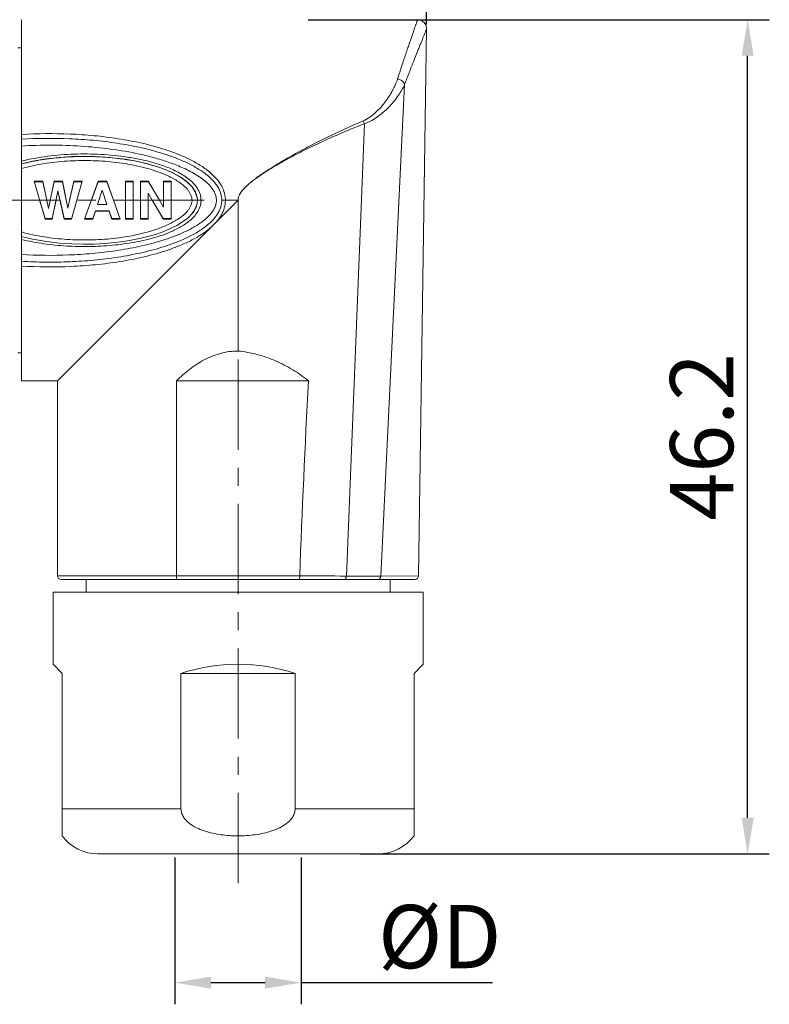
# Model space of a CAD drawing. Units: millimetres. Extents: x 239 to 536, y 409 to 619.
# Drawn here: x 299 to 341, y 516 to 571 of the extents above; entities that cross this region are included whole.
import ezdxf

# ---------------------------------------------------------------- set-up
doc = ezdxf.new("R2010")
doc.units = ezdxf.units.MM
doc.linetypes.add('CENTER', pattern=[2, 1.25, -0.25, 0.25, -0.25])
doc.styles.add('Romans字体', font='romans.shx', dxfattribs={"width": 0.75})
doc.dimstyles.new('01', dxfattribs={"dimtxt": 3.5, "dimasz": 2, "dimexe": 1.2, "dimexo": 0.2, "dimgap": 0.8, "dimtad": 1, "dimdec": 1, "dimdsep": 46, "dimtxsty": 'Romans字体', "dimcen": 0, "dimclrd": 1, "dimclre": 6, "dimclrt": 4, "dimazin": 2, "dimtfac": 1, "dimtdec": 1, "dimtofl": 0, "dimtmove": 0, "dimatfit": 3, "dimfxl": 1, "dimtolj": 1, "dimtzin": 0, "dimarcsym": 0})

# ---------------------------------------------------------------- blocks, each defined once
blk = doc.blocks.new('*D10')
at = {"color": 6, "lineweight": -2}
for p, q in [((315.156, 570.691), (340.71, 570.691)), ((318.044, 524.491), (340.71, 524.491))]:
    blk.add_line(p, q, dxfattribs=at)
at = {"color": 1, "lineweight": -2}
blk.add_line((339.51, 526.491), (339.51, 568.691), dxfattribs=at)
at = {"color": 1}
for points in [[(339.844, 568.691), (339.177, 568.691), (339.51, 570.691)], [(339.177, 526.491), (339.844, 526.491), (339.51, 524.491)]]:
    blk.add_solid(points, dxfattribs=at)
at = {"layer": 'Defpoints', "color": 0}
for p in [(314.956, 570.691), (339.51, 570.691), (317.844, 524.491)]:
    blk.add_point(p, dxfattribs=at)
at = {"color": 4, "lineweight": 5, "insert": (336.96, 547.591), "char_height": 3.5, "attachment_point": 5, "rotation": 90, "style": 'Romans字体'}
blk.add_mtext('\\A1;46.2', dxfattribs=at)
blk = doc.blocks.new('*D11')
at = {"color": 6, "lineweight": -2}
for p, q in [((282.722, 564.366), (282.722, 582.658)), ((321.719, 570.434), (321.719, 582.658))]:
    blk.add_line(p, q, dxfattribs=at)
at = {"color": 1, "lineweight": -2}
blk.add_line((319.719, 581.458), (284.722, 581.458), dxfattribs=at)
at = {"color": 1}
for points in [[(284.722, 581.791), (284.722, 581.125), (282.722, 581.458)], [(319.719, 581.125), (319.719, 581.791), (321.719, 581.458)]]:
    blk.add_solid(points, dxfattribs=at)
at = {"layer": 'Defpoints', "color": 0}
for p in [(282.722, 581.458), (321.719, 570.234), (282.722, 564.166)]:
    blk.add_point(p, dxfattribs=at)
at = {"color": 4, "lineweight": 5, "insert": (302.22, 584.918), "char_height": 3.5, "attachment_point": 5, "style": 'Romans字体'}
blk.add_mtext('\\A1;(39)', dxfattribs=at)
blk = doc.blocks.new('*D14')
at = {"color": 6, "lineweight": -2}
for p, q in [((307.772, 524.291), (307.772, 516.162)), ((314.772, 524.291), (314.772, 516.162))]:
    blk.add_line(p, q, dxfattribs=at)
at = {"color": 1, "lineweight": -2}
for p, q in [((309.772, 517.362), (312.772, 517.362)), ((314.772, 517.362), (325.373, 517.362))]:
    blk.add_line(p, q, dxfattribs=at)
at = {"color": 1}
for points in [[(309.772, 517.695), (309.772, 517.028), (307.772, 517.362)], [(312.772, 517.028), (312.772, 517.695), (314.772, 517.362)]]:
    blk.add_solid(points, dxfattribs=at)
at = {"layer": 'Defpoints', "color": 0}
for p in [(307.772, 524.491), (314.772, 524.491), (314.772, 517.362)]:
    blk.add_point(p, dxfattribs=at)
at = {"color": 4, "lineweight": 5, "insert": (322.447, 519.912), "char_height": 3.5, "attachment_point": 5, "style": 'Romans字体'}
blk.add_mtext('\\A1;%%CD', dxfattribs=at)

msp = doc.modelspace()

# ---------------------------------------------------------------- linework, layer by layer
at = {"color": 7, "linetype": 'Continuous', "lineweight": 15}
for p, q in [((299.272, 550.691), (299.272, 570.691)), ((321.275, 539.888), (321.72, 570.184)), ((299.272, 569.141), (299.072, 569.141)), ((319.182, 539.879), (320.503, 567.111)), ((317.273, 539.88), (318.27, 564.926)), ((299.882, 562.848), (299.272, 562.706)), ((299.982, 561.741), (300.576, 559.641)), ((299.982, 561.741), (300.451, 561.741)), ((299.991, 561.71), (300.451, 561.71)), ((300.451, 561.741), (300.451, 561.71)), ((300.451, 561.741), (300.775, 560.239)), ((300.451, 561.71), (300.677, 560.691)), ((301.077, 561.741), (300.775, 560.239)), ((301.077, 561.71), (300.866, 560.691)), ((301.077, 561.741), (301.077, 561.71)), ((301.077, 561.741), (301.536, 561.741)), ((301.077, 561.71), (301.536, 561.71)), ((301.536, 561.741), (301.536, 561.71)), ((301.536, 561.741), (301.84, 560.261)), ((301.536, 561.71), (301.751, 560.691)), ((302.18, 561.741), (301.84, 560.261)), ((302.18, 561.71), (301.938, 560.691)), ((302.631, 561.741), (302.036, 559.641)), ((302.18, 561.741), (302.18, 561.71)), ((302.18, 561.741), (302.631, 561.741)), ((302.18, 561.71), (302.622, 561.71)), ((303.515, 561.741), (302.77, 559.641)), ((303.515, 561.71), (303.143, 560.691)), ((303.515, 561.741), (303.515, 561.71)), ((303.515, 561.741), (303.998, 561.741)), ((303.515, 561.71), (303.998, 561.71)), ((303.998, 561.741), (303.998, 561.71)), ((303.998, 561.741), (304.742, 559.641)), ((303.998, 561.71), (304.37, 560.691)), ((305.027, 561.741), (305.027, 559.641)), ((305.027, 561.741), (305.455, 561.741)), ((305.027, 561.71), (305.455, 561.71)), ((305.455, 561.741), (305.455, 559.641)), ((305.871, 561.741), (305.871, 559.641)), ((305.871, 561.741), (306.319, 561.741)), ((305.871, 561.71), (306.319, 561.71)), ((306.319, 561.741), (306.319, 561.71)), ((306.319, 561.741), (307.134, 560.304)), ((306.319, 561.71), (306.915, 560.691)), ((307.134, 561.741), (307.134, 560.304)), ((307.134, 561.741), (307.562, 561.741)), ((307.134, 561.71), (307.562, 561.71)), ((307.562, 561.741), (307.562, 559.641)), ((308.437, 561.716), (308.118, 561.949)), ((308.706, 561.453), (308.437, 561.716)), ((301.295, 561.209), (300.977, 559.641)), ((301.295, 561.209), (301.636, 559.641)), ((303.747, 561.242), (303.492, 560.46)), ((303.747, 561.242), (304.008, 560.46)), ((308.905, 561.158), (308.706, 561.453)), ((309.011, 560.834), (308.905, 561.158)), ((300.279, 560.691), (300.576, 559.673)), ((301.19, 560.691), (300.977, 559.673)), ((301.407, 560.691), (301.636, 559.673)), ((306.299, 561.083), (306.299, 559.641)), ((306.299, 561.083), (307.122, 559.641)), ((306.522, 560.691), (307.122, 559.673)), ((309.016, 560.797), (309.011, 560.834)), ((309.021, 560.657), (309.016, 560.797)), ((309.016, 560.797), (309.016, 560.797)), ((311.272, 552.34), (311.272, 560.691)), ((303.369, 560.101), (303.224, 559.673)), ((303.369, 560.083), (303.224, 559.641)), ((303.369, 560.083), (303.369, 560.101)), ((303.369, 560.101), (304.129, 560.101)), ((303.369, 560.083), (304.129, 560.083)), ((303.492, 560.46), (304.008, 560.46)), ((304.129, 560.083), (304.129, 560.101)), ((304.129, 560.101), (304.275, 559.673)), ((304.129, 560.083), (304.275, 559.641)), ((300.576, 559.641), (300.576, 559.673)), ((300.576, 559.673), (300.977, 559.673)), ((300.576, 559.641), (300.977, 559.641)), ((300.977, 559.641), (300.977, 559.673)), ((301.636, 559.641), (301.636, 559.673)), ((301.636, 559.673), (302.036, 559.673)), ((301.636, 559.641), (302.036, 559.641)), ((302.036, 559.641), (302.036, 559.673)), ((302.77, 559.641), (303.224, 559.641)), ((302.782, 559.673), (303.224, 559.673)), ((303.224, 559.641), (303.224, 559.673)), ((304.275, 559.641), (304.275, 559.673)), ((304.275, 559.673), (304.731, 559.673)), ((304.275, 559.641), (304.742, 559.641)), ((305.027, 559.673), (305.455, 559.673)), ((305.027, 559.641), (305.455, 559.641)), ((305.871, 559.673), (306.299, 559.673)), ((305.871, 559.641), (306.299, 559.641)), ((307.122, 559.641), (307.122, 559.673)), ((307.122, 559.673), (307.562, 559.673)), ((307.122, 559.641), (307.562, 559.641)), ((309.778, 559.198), (301.272, 550.691)), ((310.053, 559.47), (309.779, 559.197)), ((299.272, 552.241), (299.072, 552.241)), ((299.272, 550.691), (301.272, 550.691)), ((301.272, 550.691), (301.272, 539.891)), ((307.861, 550.691), (315.167, 550.691)), ((307.861, 539.891), (307.861, 550.691)), ((314.691, 539.891), (301.272, 539.891)), ((321.275, 539.888), (319.182, 539.879)), ((321.075, 539.691), (301.472, 539.691)), ((302.852, 538.991), (302.852, 539.691)), ((319.692, 538.991), (319.692, 539.691)), ((301.022, 538.991), (321.522, 538.991)), ((301.022, 538.991), (301.022, 534.991)), ((321.522, 538.991), (321.522, 534.991)), ((301.522, 534.491), (301.022, 534.991)), ((321.522, 534.991), (321.022, 534.491)), ((301.522, 534.491), (301.522, 525.491)), ((308.11, 534.491), (314.434, 534.491)), ((308.11, 534.491), (308.11, 526.991)), ((314.434, 534.491), (314.434, 526.991)), ((321.022, 525.491), (321.022, 534.491)), ((308.11, 526.991), (301.522, 526.991)), ((321.022, 526.991), (314.434, 526.991)), ((319.022, 524.491), (303.522, 524.491))]:
    msp.add_line(p, q, dxfattribs=at)
at = {"color": 1, "linetype": 'CENTER', "lineweight": 5, "ltscale": 4}
for p in [(280.388, 560.691), (311.272, 522.874)]:
    msp.add_line(p, (311.272, 560.691), dxfattribs=at)
at = {"color": 7, "linetype": 'Continuous', "lineweight": 15}
for points in [[(321.72, 570.184), (321.719, 570.234), (321.676, 570.398), (321.58, 570.539), (321.443, 570.639), (321.281, 570.688), (321.22, 570.691)], [(308.118, 561.949), (307.759, 562.155), (307.367, 562.338), (306.947, 562.5), (306.502, 562.642), (306.033, 562.766), (305.543, 562.871), (305.029, 562.96), (304.49, 563.03), (303.925, 563.083), (303.331, 563.115), (302.708, 563.124), (302.054, 563.108), (301.366, 563.062), (300.643, 562.978), (299.882, 562.848)], [(299.272, 558.677), (299.889, 558.533), (300.657, 558.402), (301.379, 558.319), (302.059, 558.274), (302.702, 558.258), (303.308, 558.267), (303.883, 558.297), (304.427, 558.345), (304.944, 558.41), (305.434, 558.491), (305.899, 558.586), (306.342, 558.695), (306.762, 558.82), (307.161, 558.961), (307.536, 559.119), (307.885, 559.294), (308.203, 559.49), (308.486, 559.708), (308.723, 559.95), (308.9, 560.215), (309.003, 560.501)]]:
    msp.add_lwpolyline(points, dxfattribs=at)
for centre, radius, start, end in [((301.878, 552.76), 10.276, 104.4996, 104.6909), ((305.791, 558.287), 4.337, 59.05, 61.5531), ((306.049, 558.719), 3.834, 56.8808, 59.0388), ((306.711, 559.641), 2.699, 49.3781, 51.3005), ((307.329, 560.278), 1.81, 39.5886, 41.1707), ((307.782, 560.59), 1.258, 25.9724, 27.5456), ((308.067, 560.691), 0.955, 348.4973, 357.9526), ((308.058, 560.69), 0.964, 6.4212, 9.3417), ((524.224, 346.708), 301.889, 134.86158, 135.18898), ((1030.126, 513.79), 715.911, 177.045419, 177.910611), ((301.472, 539.891), 0.2, 180, 270), ((312.591, -480.784), 1020.675, 89.737162, 89.882121), ((318.376, 738.679), 198.802, 269.68206, 270.23218), ((321.075, 539.891), 0.2, 270, 359.1574), ((303.522, 526.991), 2.5, 216.8133, 270), ((319.022, 526.991), 2.5, 270, 323.1877)]:
    msp.add_arc(centre, radius, start, end, dxfattribs=at)
msp.add_ellipse((311.272, 524.741), major_axis=(10.25, 0), ratio=1, start_param=1.257165, end_param=1.884428, dxfattribs=at)
for points, knots in [([(321.22, 570.691), (321.22, 570.691), (321.22, 570.689), (321.219, 570.687), (321.218, 570.683), (321.215, 570.677), (321.213, 570.669), (321.208, 570.655), (321.2, 570.633), (321.189, 570.602), (321.176, 570.564), (321.16, 570.52), (321.143, 570.468), (321.122, 570.41), (321.091, 570.319), (321.046, 570.189), (320.985, 570.014), (320.916, 569.814), (320.839, 569.589), (320.754, 569.341), (320.662, 569.07), (320.525, 568.666), (320.339, 568.112), (320.189, 567.655), (320.11, 567.413)], [0, 0, 0, 0, 0.000266, 0.001063, 0.002391, 0.00425, 0.006638, 0.009556, 0.016977, 0.026503, 0.038125, 0.05183, 0.067603, 0.085429, 0.10529, 0.15103, 0.204642, 0.265918, 0.334622, 0.410498, 0.493272, 0.582651, 0.779999, 1, 1, 1, 1]), ([(321.72, 570.184), (321.72, 570.183), (321.718, 570.179), (321.715, 570.169), (321.707, 570.152), (321.698, 570.13), (321.687, 570.1), (321.666, 570.049), (321.633, 569.968), (321.586, 569.852), (321.53, 569.712), (321.464, 569.548), (321.388, 569.36), (321.304, 569.15), (321.174, 568.826), (320.993, 568.37), (320.755, 567.766), (320.589, 567.337), (320.503, 567.111)], [0, 0, 0, 0, 0.001066, 0.004261, 0.00958, 0.017017, 0.026562, 0.038205, 0.067729, 0.105461, 0.151239, 0.204875, 0.266157, 0.334849, 0.410694, 0.582742, 0.779988, 1, 1, 1, 1]), ([(320.11, 567.413), (320.039, 567.193), (319.84, 566.751), (319.436, 566.12), (318.998, 565.627), (318.575, 565.282), (318.331, 565.14), (318.201, 565.085)], [0, 0, 0, 0, 0.225222, 0.468971, 0.727841, 0.862364, 1, 1, 1, 1]), ([(320.503, 567.111), (320.458, 567.008), (320.353, 566.801), (320.161, 566.498), (319.935, 566.195), (319.674, 565.897), (319.378, 565.611), (319.049, 565.341), (318.682, 565.1), (318.412, 564.975), (318.27, 564.926)], [0, 0, 0, 0, 0.105269, 0.217586, 0.336075, 0.459989, 0.588824, 0.722089, 0.859265, 1, 1, 1, 1]), ([(320.503, 567.111), (320.493, 567.147), (320.445, 567.24), (320.309, 567.353), (320.179, 567.401), (320.11, 567.413)], [0, 0, 0, 0, 0.215301, 0.591459, 1, 1, 1, 1]), ([(318.201, 565.085), (317.883, 564.949), (317.25, 564.671), (316.308, 564.231), (315.375, 563.766), (314.453, 563.276), (313.543, 562.757), (312.802, 562.293), (312.301, 561.94), (312.023, 561.726), (311.822, 561.557), (311.63, 561.376), (311.485, 561.211), (311.386, 561.065), (311.325, 560.949), (311.282, 560.823), (311.272, 560.735), (311.272, 560.691)], [0, 0, 0, 0, 0.123964, 0.248223, 0.372791, 0.497675, 0.622868, 0.748345, 0.811186, 0.842632, 0.87409, 0.90556, 0.937033, 0.95278, 0.968526, 0.984267, 1, 1, 1, 1]), ([(318.27, 564.926), (318.265, 564.94), (318.244, 564.994), (318.221, 565.046), (318.201, 565.085)], [0, 0, 0, 0, 0.255134, 1, 1, 1, 1]), ([(299.272, 564.332), (300.167, 564.388), (301.515, 564.401), (303.304, 564.279), (304.638, 564.114), (305.958, 563.865), (307.038, 563.574), (307.88, 563.275), (308.496, 563.011), (309.088, 562.698), (309.458, 562.447), (309.632, 562.308)], [0, 0, 0, 0, 0.250477, 0.375721, 0.500874, 0.625889, 0.750728, 0.813099, 0.875429, 0.937725, 1, 1, 1, 1]), ([(318.27, 564.926), (317.948, 564.802), (317.306, 564.544), (316.353, 564.133), (315.409, 563.695), (314.477, 563.227), (313.712, 562.811), (313.111, 562.457), (312.667, 562.177), (312.307, 561.93), (312.027, 561.719), (311.825, 561.552), (311.632, 561.373), (311.486, 561.209), (311.387, 561.064), (311.325, 560.948), (311.283, 560.823), (311.272, 560.735), (311.272, 560.691)], [0, 0, 0, 0, 0.124051, 0.248364, 0.372956, 0.497837, 0.623005, 0.685696, 0.748453, 0.811269, 0.842701, 0.874146, 0.905603, 0.937061, 0.952801, 0.96854, 0.984274, 1, 1, 1, 1]), ([(299.272, 564.072), (300.154, 564.126), (301.483, 564.139), (303.247, 564.023), (304.564, 563.864), (305.867, 563.625), (306.934, 563.345), (307.768, 563.057), (308.378, 562.803), (308.966, 562.5), (309.334, 562.256), (309.508, 562.121)], [0, 0, 0, 0, 0.250374, 0.375561, 0.500671, 0.625663, 0.750527, 0.812921, 0.875275, 0.93767, 1, 1, 1, 1]), ([(299.272, 563.694), (299.819, 563.727), (300.917, 563.759), (302.562, 563.706), (304.2, 563.547), (305.552, 563.315), (306.617, 563.055), (307.402, 562.816), (308.169, 562.522), (308.783, 562.216), (309.242, 561.919), (309.562, 561.661), (309.796, 561.408), (309.945, 561.178), (310.029, 560.989), (310.075, 560.787), (310.073, 560.579), (310.024, 560.378), (309.937, 560.191), (309.824, 560.019), (309.648, 559.809), (309.495, 559.67), (309.388, 559.584)], [0, 0, 0, 0, 0.125167, 0.250333, 0.375444, 0.500448, 0.562915, 0.625351, 0.687756, 0.750131, 0.781335, 0.812542, 0.843752, 0.859384, 0.87502, 0.890657, 0.906293, 0.921926, 0.937556, 0.953182, 0.968802, 1, 1, 1, 1]), ([(308.937, 559.915), (309.011, 560.013), (309.14, 560.224), (309.238, 560.585), (309.21, 560.96), (309.064, 561.303), (308.841, 561.599), (308.48, 561.933), (307.956, 562.261), (307.281, 562.557), (306.58, 562.784), (305.863, 562.959), (304.895, 563.132), (303.669, 563.253), (302.192, 563.267), (300.719, 563.151), (299.749, 562.976), (299.272, 562.857)], [0, 0, 0, 0, 0.031186, 0.062375, 0.093581, 0.124803, 0.156024, 0.18724, 0.249585, 0.311996, 0.374457, 0.43696, 0.499501, 0.62463, 0.749816, 0.874968, 1, 1, 1, 1]), ([(308.722, 560.667), (308.723, 560.721), (308.715, 560.828), (308.665, 560.982), (308.591, 561.125), (308.466, 561.3), (308.278, 561.491), (308.066, 561.655), (307.888, 561.773), (307.704, 561.883), (307.467, 562.008), (307.175, 562.14), (306.776, 562.295), (306.265, 562.457), (305.641, 562.609), (305.009, 562.726), (304.16, 562.838), (303.089, 562.905), (301.803, 562.878), (300.524, 562.74), (299.684, 562.564), (299.272, 562.448)], [0, 0, 0, 0, 0.015616, 0.031238, 0.046864, 0.06249, 0.093705, 0.124927, 0.140542, 0.156157, 0.187381, 0.218608, 0.249838, 0.312301, 0.374789, 0.4373, 0.49983, 0.624898, 0.749983, 0.875032, 1, 1, 1, 1]), ([(307.857, 562.101), (307.698, 562.187), (307.368, 562.342), (306.687, 562.596), (305.806, 562.828), (304.729, 563.008), (303.64, 563.105), (302.548, 563.126), (301.456, 563.074), (300.371, 562.945), (299.657, 562.799), (299.305, 562.708)], [0, 0, 0, 0, 0.062396, 0.124819, 0.249699, 0.374695, 0.499766, 0.624871, 0.749972, 0.875025, 1, 1, 1, 1]), ([(309.632, 562.308), (309.739, 562.222), (309.944, 562.04), (310.215, 561.73), (310.43, 561.377), (310.562, 560.984), (310.586, 560.568), (310.496, 560.162), (310.311, 559.792), (310.144, 559.573), (310.053, 559.471)], [0, 0, 0, 0, 0.12484, 0.249744, 0.374738, 0.499823, 0.624952, 0.750061, 0.875083, 1, 1, 1, 1]), ([(309.508, 562.121), (309.618, 562.034), (309.828, 561.849), (310.102, 561.529), (310.306, 561.158), (310.396, 560.74), (310.347, 560.386), (310.246, 560.124), (310.112, 559.877), (309.894, 559.601), (309.687, 559.412), (309.581, 559.322)], [0, 0, 0, 0, 0.12481, 0.24978, 0.374807, 0.499865, 0.624911, 0.68759, 0.750258, 0.875153, 1, 1, 1, 1]), ([(299.272, 558.935), (299.682, 558.819), (300.518, 558.643), (301.791, 558.505), (303.072, 558.477), (304.137, 558.543), (304.983, 558.653), (305.612, 558.767), (306.234, 558.917), (306.844, 559.108), (307.338, 559.309), (307.716, 559.504), (307.989, 559.671), (308.245, 559.863), (308.436, 560.049), (308.566, 560.219), (308.646, 560.358), (308.703, 560.508), (308.72, 560.614), (308.722, 560.667)], [0, 0, 0, 0, 0.124975, 0.250034, 0.375126, 0.500203, 0.562737, 0.625253, 0.687746, 0.750213, 0.812653, 0.843876, 0.875097, 0.906315, 0.937526, 0.953147, 0.968767, 0.984386, 1, 1, 1, 1]), ([(308.776, 560.018), (308.83, 560.09), (308.925, 560.242), (308.985, 560.413), (309.003, 560.501)], [0, 0, 0, 0, 0.499958, 1, 1, 1, 1]), ([(299.272, 558.526), (299.681, 558.423), (300.511, 558.266), (301.771, 558.141), (303.038, 558.113), (304.303, 558.181), (305.558, 558.35), (306.586, 558.592), (307.382, 558.868), (307.958, 559.128), (308.497, 559.458), (308.81, 559.748), (308.937, 559.915)], [0, 0, 0, 0, 0.125025, 0.25016, 0.375343, 0.500509, 0.625599, 0.750549, 0.812993, 0.875394, 0.937746, 1, 1, 1, 1]), ([(309.388, 559.584), (309.219, 559.448), (308.855, 559.207), (308.272, 558.911), (307.667, 558.664), (306.842, 558.385), (305.785, 558.115), (304.497, 557.885), (303.197, 557.732), (301.455, 557.621), (300.143, 557.636), (299.272, 557.689)], [0, 0, 0, 0, 0.062369, 0.124754, 0.187157, 0.24958, 0.37447, 0.499471, 0.624563, 0.749718, 1, 1, 1, 1]), ([(309.581, 559.322), (309.41, 559.18), (309.043, 558.927), (308.453, 558.614), (307.84, 558.353), (307.001, 558.057), (305.924, 557.77), (304.611, 557.525), (303.283, 557.362), (301.948, 557.273), (300.609, 557.252), (299.717, 557.284), (299.272, 557.311)], [0, 0, 0, 0, 0.062352, 0.124702, 0.187052, 0.249444, 0.374284, 0.499269, 0.624374, 0.749557, 0.874785, 1, 1, 1, 1]), ([(309.778, 559.198), (309.609, 559.047), (309.241, 558.778), (308.646, 558.444), (308.024, 558.165), (307.171, 557.849), (306.074, 557.544), (304.732, 557.283), (303.375, 557.109), (301.555, 556.982), (300.183, 556.994), (299.272, 557.05)], [0, 0, 0, 0, 0.062267, 0.124558, 0.186883, 0.249249, 0.374079, 0.499091, 0.624246, 0.749499, 1, 1, 1, 1]), ([(307.861, 550.691), (308.087, 550.917), (308.568, 551.344), (309.379, 551.877), (310.138, 552.186), (310.779, 552.317), (311.108, 552.34), (311.272, 552.34)], [0, 0, 0, 0, 0.246652, 0.495427, 0.746559, 0.873133, 1, 1, 1, 1]), ([(311.272, 552.34), (311.631, 552.305), (312.342, 552.176), (313.361, 551.821), (314.311, 551.326), (314.892, 550.914), (315.167, 550.691)], [0, 0, 0, 0, 0.252259, 0.503275, 0.752595, 1, 1, 1, 1]), ([(307.861, 539.891), (307.861, 539.866), (307.862, 539.818), (307.869, 539.756), (307.878, 539.716), (307.887, 539.696), (307.893, 539.691), (307.896, 539.691)], [0, 0, 0, 0, 0.370919, 0.685482, 0.899637, 0.962304, 1, 1, 1, 1]), ([(314.656, 539.691), (314.658, 539.691), (314.665, 539.696), (314.674, 539.716), (314.683, 539.756), (314.689, 539.818), (314.691, 539.866), (314.691, 539.891)], [0, 0, 0, 0, 0.037882, 0.100199, 0.314309, 0.628909, 1, 1, 1, 1]), ([(317.154, 539.691), (317.17, 539.691), (317.204, 539.704), (317.241, 539.747), (317.266, 539.809), (317.272, 539.856), (317.273, 539.88)], [0, 0, 0, 0, 0.19123, 0.420301, 0.695348, 1, 1, 1, 1]), ([(319.024, 539.691), (319.044, 539.691), (319.086, 539.702), (319.137, 539.744), (319.171, 539.806), (319.181, 539.854), (319.182, 539.879)], [0, 0, 0, 0, 0.223341, 0.46291, 0.724052, 1, 1, 1, 1]), ([(311.272, 525.491), (311.114, 525.491), (310.798, 525.501), (310.326, 525.548), (309.859, 525.63), (309.4, 525.754), (308.959, 525.93), (308.619, 526.136), (308.384, 526.349), (308.237, 526.537), (308.135, 526.754), (308.11, 526.912), (308.11, 526.991)], [0, 0, 0, 0, 0.125028, 0.250056, 0.375084, 0.500103, 0.625093, 0.749987, 0.812522, 0.875049, 0.937546, 1, 1, 1, 1]), ([(314.434, 526.991), (314.434, 526.912), (314.409, 526.754), (314.307, 526.537), (314.16, 526.349), (313.926, 526.136), (313.585, 525.931), (313.144, 525.754), (312.686, 525.63), (312.218, 525.548), (311.746, 525.501), (311.43, 525.491), (311.272, 525.491)], [0, 0, 0, 0, 0.062454, 0.124926, 0.187425, 0.249936, 0.374817, 0.499809, 0.62484, 0.749887, 0.874941, 1, 1, 1, 1])]:
    msp.add_open_spline(points, degree=3, knots=knots, dxfattribs=at)
for points in [[(308.398, 561.747), (308.317, 561.812), (308.232, 561.873), (308.144, 561.93)], [(308.691, 561.47), (308.622, 561.548), (308.547, 561.621), (308.468, 561.69)], [(308.898, 561.172), (308.85, 561.265), (308.79, 561.351), (308.723, 561.432)], [(309.009, 560.846), (308.992, 560.948), (308.959, 561.048), (308.913, 561.141)]]:
    msp.add_open_spline(points, degree=3, dxfattribs=at)

# ---------------------------------------------------------------- dimensions: what is measured, and where the dimension line sits
at = {"lineweight": 5}
dim = msp.add_linear_dim(base=(282.722, 581.458), p1=(321.719, 570.234), p2=(282.722, 564.166), text='(<>)', dimstyle='01', dxfattribs=at)
dim.commit()
dim.dimension.update_dxf_attribs({"geometry": '*D11', "text_midpoint": (302.22, 584.918)})
dim = msp.add_linear_dim(base=(339.51, 570.691), p1=(317.844, 524.491), p2=(314.956, 570.691), angle=90, dimstyle='01', dxfattribs=at)
dim.commit()
dim.dimension.update_dxf_attribs({"geometry": '*D10', "text_midpoint": (339.51, 547.591), "dimtype": 160})
dim = msp.add_linear_dim(base=(314.772, 517.362), p1=(307.772, 524.491), p2=(314.772, 524.491), text='%%CD', dimstyle='01', override={"dimtxsty": 'Romans字体'}, dxfattribs=at)
dim.commit()
dim.dimension.update_dxf_attribs({"geometry": '*D14', "text_midpoint": (322.447, 517.362), "dimtype": 160})

doc.saveas('drawing.dxf')
